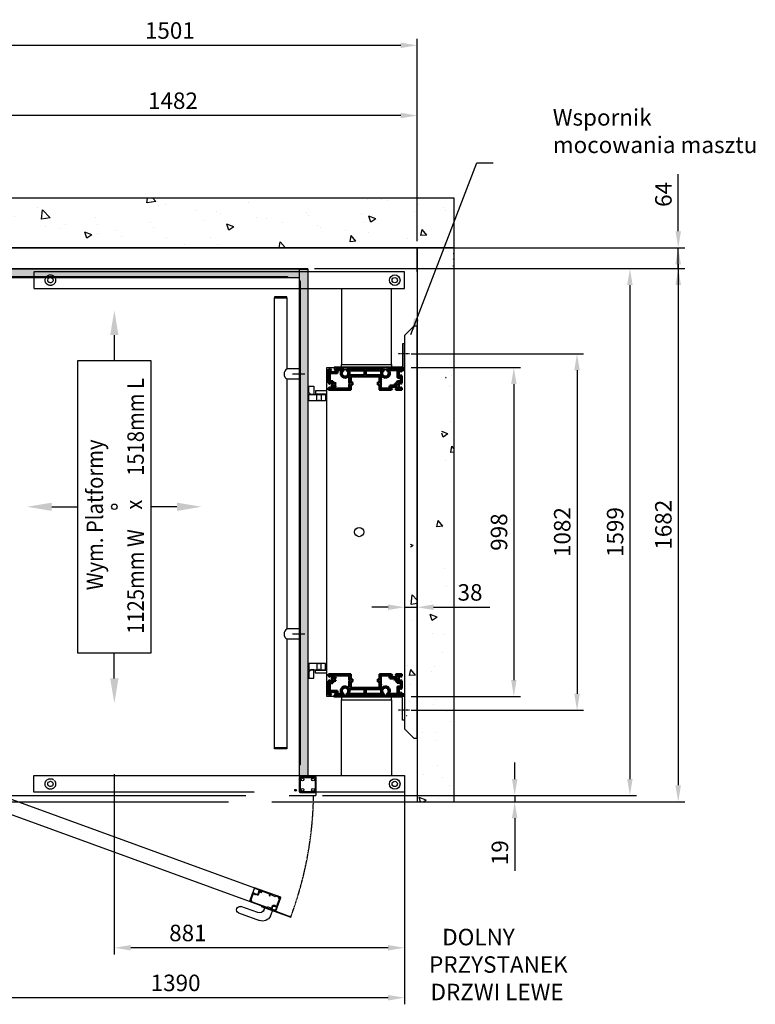
# Model space of a CAD drawing. Units: millimetres. Extents: x 99689 to 157020, y 116142 to 131892.
# Drawn here: x 100839 to 103071, y 119613 to 122601 of the extents above; entities that cross this region are included whole.
import ezdxf
from ezdxf.enums import TextEntityAlignment as Align

# ---------------------------------------------------------------- set-up
doc = ezdxf.new("R2010")
doc.units = ezdxf.units.MM
for name, pattern in [('CENTERX2', [4, 2.5, -0.5, 0.5, -0.5]), ('DASHDOT2', [0.75, 0.5, -0.125, 0, -0.125]), ('DASHED2', [0.75, 0.5, -0.25])]:
    doc.linetypes.add(name, pattern=pattern)
for name, color, linetype in [('BASE', 161, 'Continuous'), ('CEN', 104, 'DASHDOT2'), ('CHECK', 45, 'Continuous'), ('DIM', 3, 'Continuous'), ('DIMS', 3, 'Continuous'), ('DOORS', 30, 'Continuous'), ('EXTRUSIONS', 63, 'Continuous'), ('HID', 1, 'DASHED2'), ('PLATFORM', 15, 'Continuous'), ('TEXT', 1, 'Continuous'), ('WALLS', 8, 'Continuous')]:
    doc.layers.add(name, color=color, linetype=linetype)
doc.styles.add('TEXT-STD', font='SIMPLEX.shx')
doc.dimstyles.new('OPAL-MET-40', dxfattribs={"dimscale": 20, "dimtxt": 2.5, "dimasz": 2.5, "dimexe": 1, "dimexo": 1, "dimgap": 1, "dimtad": 1, "dimdec": 0, "dimzin": 0, "dimdsep": 46, "dimtxsty": 'TEXT-STD', "dimcen": 1, "dimclrd": 256, "dimclre": 256, "dimclrt": 1, "dimadec": 0, "dimazin": 0, "dimtfac": 1, "dimtdec": 0, "dimtmove": 0, "dimatfit": 1, "dimfxl": 0, "dimtolj": 1, "dimtzin": 0, "dimarcsym": 0})
doc.dimstyles.new('OPAL-MET-40$7', dxfattribs={"dimscale": 20, "dimtxt": 2.5, "dimasz": 2.5, "dimexe": 1, "dimexo": 1, "dimgap": 1, "dimtad": 0, "dimtih": 1, "dimtoh": 1, "dimdec": 0, "dimzin": 0, "dimdsep": 46, "dimtxsty": 'TEXT-STD', "dimcen": 1, "dimclrd": 256, "dimclre": 256, "dimclrt": 1, "dimadec": 0, "dimazin": 0, "dimtfac": 1, "dimtdec": 0, "dimtofl": 0, "dimtmove": 0, "dimatfit": 1, "dimfxl": 0, "dimtolj": 1, "dimtzin": 0, "dimarcsym": 0})

# ---------------------------------------------------------------- blocks, each defined once
blk = doc.blocks.new('GRABRAIL-LRG90')
for p, q in [((-467.5, -318.8), (-467.5, -356.8)), ((-435.5, -318.8), (-435.5, -356.8)), ((321.5, -318.8), (321.5, -356.8)), ((353.5, -318.8), (353.5, -356.8))]:
    blk.add_line(p, q)
for points in [[(-682.5, -356.8), (-685.5, -356.8), (-685.5, -394.8), (-682.5, -394.8), (-682.5, -356.8)], [(353.5, -356.8), (682.5, -356.8), (682.5, -394.8), (-682.5, -394.8), (-682.5, -356.8), (-467.5, -356.8)], [(-435.5, -356.8), (321.5, -356.8)], [(682.5, -356.8), (685.5, -356.8), (685.5, -394.8), (682.5, -394.8), (682.5, -356.8)]]:
    blk.add_lwpolyline(points)
for centre in [(-451.5, -346.5), (337.5, -346.5)]:
    blk.add_arc(centre, 19, 212.6369, 327.3631)
at = {"layer": 'CHECK'}
for p, q in [((-451.5, -302.2), (-451.5, -340.2)), ((337.5, -302.2), (337.5, -340.2))]:
    blk.add_line(p, q, dxfattribs=at)
blk = doc.blocks.new('TIEBACK-SHAF-PLAN-A')
at = {"linetype": 'CENTERX2', "ltscale": 0.05}
for p, q in [((-540.9, 15), (-540.9, -20)), ((540.9, 15), (540.9, -20))]:
    blk.add_line(p, q, dxfattribs=at)
for points in [[(-570.9, 0), (-570.9, -6.3), (-504.1, -6.3, -0.414214), (-500.9, -9.5), (-500.9, -214.3), (-494.5, -214.3), (-494.5, -9.5, 0.414214), (-504.1, 0), (-570.9, 0)], [(570.9, 0), (570.9, -6.3), (504.1, -6.3, 0.414214), (500.9, -9.5), (500.9, -214.3), (494.5, -214.3), (494.5, -9.5, -0.414214), (504.1, 0), (570.9, 0)]]:
    blk.add_lwpolyline(points, format="xyb")
blk = doc.blocks.new('MAST-PROFILE')
at = {"linetype": 'Continuous', "lineweight": 50}
for p, q in [((8, 210.8), (8, 226.8)), ((10.6, 208.7), (8, 210.8)), ((9, 227.8), (13.2, 227.8)), ((17.5, 213.3), (11.4, 213.3)), ((11.4, 213.3), (11.4, 209.1)), ((15.5, 224.3), (11.5, 224.3)), ((11.5, 224.3), (11.5, 218.3)), ((11.5, 218.3), (21, 218.3)), ((13.2, 227.8), (15.9, 225.2)), ((17.5, 203.8), (17.5, 213.3)), ((21.5, 218.3), (31, 218.3)), ((26.1, 209.5), (28.4, 208.9)), ((26.6, 225.2), (29.2, 227.8)), ((31, 224.3), (26.9, 224.3)), ((29.2, 227.8), (50.2, 227.8)), ((30.5, 212.8), (32.7, 212.8)), ((31, 218.3), (31, 224.3)), ((34.7, 214.8), (34.7, 222.3)), ((36.7, 224.3), (43, 224.3)), ((45, 222.3), (45, 215.8)), ((46, 214.8), (66, 214.8)), ((52.5, 224.3), (48.5, 224.3)), ((48.5, 224.3), (48.5, 218.3)), ((48.5, 218.3), (58, 218.3)), ((50.2, 227.8), (52.9, 225.2)), ((58.5, 218.3), (68, 218.3)), ((63.6, 225.2), (66.2, 227.8)), ((68, 224.3), (63.9, 224.3)), ((66.2, 227.8), (68.5, 227.8)), ((68, 218.3), (68, 224.3)), ((68, 212.8), (68, 191.3)), ((68.5, 227.8), (68.5, 233.3)), ((68.5, 233.3), (71.5, 233.3)), ((71.5, 233.3), (71.5, 229.1)), ((71.5, 228.6), (71.5, 224.1)), ((71.5, 223.6), (71.5, 219.1)), ((71.5, 218.6), (71.5, 214.1)), ((71.5, 213.6), (71.5, 209.1)), ((8, 194.7), (10.6, 198)), ((8, 160.6), (8, 194.7)), ((11.5, 197.7), (11.5, 193.8)), ((11.5, 193.8), (17.5, 193.8)), ((12, 166.6), (12, 189.3)), ((13, 190.3), (18, 190.3)), ((17.5, 193.8), (17.5, 203.3)), ((21, 193.3), (21, 203.3)), ((24.8, 205.4), (24.2, 207.7)), ((69.3, 182.9), (68, 182.1)), ((71.5, 184.1), (69.7, 183.1)), ((71.5, 208.6), (71.5, 204.1)), ((71.5, 203.6), (71.5, 199.1)), ((71.5, 198.6), (71.5, 194.1)), ((71.5, 193.6), (71.5, 189.1)), ((71.5, 188.6), (71.5, 184.1)), ((22.2, 159.6), (9, 159.6)), ((25, 164.1), (14.5, 164.1)), ((23.2, 155.1), (23.2, 158.6)), ((23.7, 154.6), (23.2, 155.1)), ((30.7, 154.6), (23.7, 154.6)), ((39.4, 164.1), (29.4, 164.1)), ((31.2, 155.1), (30.7, 154.6)), ((31.2, 158.6), (31.2, 155.1)), ((48.2, 159.6), (32.2, 159.6)), ((47.2, 164.1), (40.4, 164.1)), ((49.2, 168.2), (49.2, 166.1)), ((49.2, 73.6), (49.2, 158.6)), ((53.2, 119.9), (53.2, 162.8)), ((67.5, 164.1), (67.5, 119.9)), ((68, 173.6), (69.3, 172.8)), ((69.7, 172.6), (71.5, 171.6)), ((71.5, 171.6), (71.5, 166.3)), ((71.5, 165.8), (71.5, 161.3)), ((71.5, 160.8), (71.5, 156.3)), ((71.5, 155.8), (71.5, 151.3)), ((71.5, 150.8), (71.5, 146.3)), ((71.5, 145.8), (71.5, 141.3)), ((71.5, 140.8), (71.5, 136.3)), ((71.5, 135.8), (71.5, 131.3)), ((71.5, 130.8), (71.5, 126.3)), ((71.5, 125.8), (71.5, 121.3)), ((71.5, 120.8), (71.5, 117.7)), ((53.2, 70.4), (53.2, 112.3)), ((65.5, 117.9), (55.2, 117.9)), ((55.2, 114.3), (65.5, 114.3)), ((67.5, 112.3), (67.5, 69.1)), ((71.5, 114.5), (71.5, 111.4)), ((71.5, 110.9), (71.5, 106.4)), ((71.5, 105.9), (71.5, 101.4)), ((71.5, 100.9), (71.5, 96.4)), ((71.5, 95.9), (71.5, 91.4)), ((71.5, 90.9), (71.5, 86.4)), ((8, 5.3), (8, 71.6)), ((9, 72.6), (22.2, 72.6)), ((12, 20.3), (12, 65.6)), ((14.5, 68.1), (25, 68.1)), ((23.2, 77.6), (30.7, 77.6)), ((23.2, 73.6), (23.2, 77.6)), ((29.4, 68.1), (47.2, 68.1)), ((30.7, 77.6), (31.2, 77.1)), ((31.2, 77.1), (31.2, 73.6)), ((32.2, 72.6), (48.2, 72.6)), ((49.2, 66.1), (49.2, 65)), ((69.3, 60.4), (68, 59.6)), ((71.5, 61.6), (69.7, 60.6)), ((71.5, 85.9), (71.5, 81.4)), ((71.5, 80.9), (71.5, 76.4)), ((71.5, 75.9), (71.5, 71.4)), ((71.5, 70.9), (71.5, 66.4)), ((71.5, 65.9), (71.5, 61.6)), ((67, 31.8), (58.5, 31.8)), ((58.5, 31.8), (58.5, 9.8)), ((68, 51.1), (69.3, 50.3)), ((68, 41.9), (68, 32.8)), ((69.7, 50.1), (71.5, 49.1)), ((71.5, 49.1), (71.5, 44.3)), ((71.5, 43.8), (71.5, 39.3)), ((71.5, 38.8), (71.5, 34.3)), ((71.5, 33.8), (71.5, 26.6)), ((13.2, 5.3), (8, 5.3)), ((11.5, 14.8), (11.5, 8.8)), ((21, 14.8), (11.5, 14.8)), ((11.5, 8.8), (15.5, 8.8)), ((15.9, 8), (13.2, 5.3)), ((17.2, 18.3), (14, 18.3)), ((21.3, 24.6), (20.2, 26.5)), ((31, 14.8), (21.5, 14.8)), ((26.7, 26.5), (25.6, 24.6)), ((29.2, 5.3), (26.6, 8)), ((26.9, 8.8), (31, 8.8)), ((71.5, 5.3), (29.2, 5.3)), ((33, 18.3), (29.8, 18.3)), ((31, 8.8), (31, 14.8)), ((35, 9.8), (35, 16.3)), ((57.5, 8.8), (36, 8.8)), ((68, 28.3), (62, 28.3)), ((62, 28.3), (62, 18.8)), ((62, 18.3), (62, 8.8)), ((62, 8.8), (68, 8.8)), ((68, 24.3), (68, 28.3)), ((68, 8.8), (68, 12.9)), ((71.5, 26.6), (68.8, 24)), ((68.8, 13.2), (71.5, 10.6)), ((71.5, 10.6), (71.5, 8.2)), ((71.5, 7.7), (71.5, 5.3))]:
    blk.add_line(p, q, dxfattribs=at)
for centre, radius, start, end in [((9, 226.8), 1, 90, 180), ((15.5, 224.8), 0.5, 270, 45), ((23.5, 210.3), 2.75, 342.0915, 285.0232), ((21.2, 218.3), 0.25, 180, 0), ((26.9, 224.8), 0.5, 135, 270), ((28.6, 209.9), 1, 255, 354.5248), ((30.5, 211.8), 1, 90, 192.0247), ((23.5, 210.3), 6.2, 354.5248, 12.0247), ((32.7, 214.8), 2, 270, 0), ((36.7, 222.3), 2, 90, 180), ((43, 222.3), 2, 0, 90), ((46, 215.8), 1, 180, 270), ((52.5, 224.8), 0.5, 270, 45), ((58.2, 218.3), 0.25, 180, 0), ((63.9, 224.8), 0.5, 135, 270), ((66, 212.8), 2, 0, 90), ((71.5, 228.8), 0.25, 90, 270), ((71.5, 223.8), 0.25, 90, 270), ((71.5, 218.8), 0.25, 90, 270), ((71.5, 213.8), 0.25, 90, 270), ((10.9, 209.1), 0.5, 232.4996, 0), ((11, 197.7), 0.5, 0, 141.5096), ((13, 189.3), 1, 90, 180), ((17.5, 203.6), 0.25, 270, 90), ((18, 193.3), 3, 270, 0), ((22, 203.3), 1, 77.9753, 180), ((23.5, 210.3), 6.2, 257.9753, 273.925), ((23.8, 205.2), 1, 273.925, 15), ((58.5, 177.8), 13.4, 60.8556, 226.05), ((58.5, 177.8), 9.9, 26.8671, 333.1329), ((66, 191.3), 2, 240.8556, 0), ((67.7, 182.5), 0.5, 206.8671, 300.0015), ((69.5, 183), 0.25, 30.0015, 210.0015), ((71.5, 208.8), 0.25, 90, 270), ((71.5, 203.8), 0.25, 90, 270), ((71.5, 198.8), 0.25, 90, 270), ((71.5, 193.8), 0.25, 90, 270), ((71.5, 188.8), 0.25, 90, 270), ((9, 160.6), 1, 180, 270), ((14.5, 166.6), 2.5, 180, 270), ((22.2, 158.6), 1, 0, 90), ((25, 160.1), 4, 63.8583, 90), ((27.2, 164.6), 1, 243.8583, 296.1417), ((29.4, 160.1), 4, 90, 116.1417), ((32.2, 158.6), 1, 90, 180), ((39.9, 164.1), 0.5, 0, 180), ((47.2, 166.1), 2, 270, 0), ((48.2, 158.6), 1, 0, 90), ((55.2, 162.8), 2, 77.6264, 180), ((58.5, 177.8), 13.4, 257.6264, 297.0357), ((65.5, 164.1), 2, 0, 117.0357), ((67.7, 173.1), 0.5, 60, 153.1329), ((69.5, 172.7), 0.25, 150, 330), ((71.5, 166.1), 0.25, 90, 270), ((71.5, 161.1), 0.25, 90, 270), ((71.5, 156.1), 0.25, 90, 270), ((71.5, 151.1), 0.25, 90, 270), ((55.2, 119.9), 2, 180, 270), ((65.5, 119.9), 2, 270, 0), ((71.5, 146.1), 0.25, 90, 270), ((71.5, 141.1), 0.25, 90, 270), ((71.5, 136.1), 0.25, 90, 270), ((71.5, 131.1), 0.25, 90, 270), ((71.5, 126.1), 0.25, 90, 270), ((71.5, 121.1), 0.25, 90, 270), ((55.2, 112.3), 2, 90, 180), ((65.5, 112.3), 2, 0, 90), ((71.7, 116.1), 1, 128.6822, 231.3178), ((70.5, 117.7), 1, 308.6822, 0), ((70.5, 114.5), 1, 0, 51.3178), ((71.5, 111.1), 0.25, 90, 270), ((71.5, 106.1), 0.25, 90, 270), ((71.5, 101.1), 0.25, 90, 270), ((71.5, 96.1), 0.25, 90, 270), ((71.5, 91.1), 0.25, 90, 270), ((9, 71.6), 1, 90, 180), ((14.5, 65.6), 2.5, 90, 180), ((22.2, 73.6), 1, 270, 0), ((25, 72.1), 4, 270, 296.1417), ((27.2, 67.6), 1, 63.8583, 116.1417), ((29.4, 72.1), 4, 243.8583, 270), ((32.2, 73.6), 1, 180, 270), ((58.5, 55.3), 13.4, 133.95, 299.1444), ((47.2, 66.1), 2, 0, 90), ((48.2, 73.6), 1, 270, 0), ((58.5, 55.3), 9.9, 26.8671, 333.1329), ((55.2, 70.4), 2, 180, 282.3736), ((58.5, 55.3), 13.4, 62.9643, 102.3736), ((65.5, 69.1), 2, 242.9643, 0), ((67.7, 60), 0.5, 206.8671, 300.0015), ((69.5, 60.5), 0.25, 30.0015, 210.0015), ((71.5, 86.1), 0.25, 90, 270), ((71.5, 81.1), 0.25, 90, 270), ((71.5, 76.1), 0.25, 90, 270), ((71.5, 71.1), 0.25, 90, 270), ((71.5, 66.1), 0.25, 90, 270), ((66, 41.9), 2, 0, 119.1444), ((67, 32.8), 1, 270, 0), ((67.7, 50.6), 0.5, 60, 153.1329), ((69.5, 50.2), 0.25, 150, 330), ((71.5, 44.1), 0.25, 90, 270), ((71.5, 39.1), 0.25, 90, 270), ((71.5, 34.1), 0.25, 90, 270), ((14, 20.3), 2, 180, 270), ((15.5, 8.3), 0.5, 315, 90), ((17.2, 19.3), 1, 270, 29.0853), ((23.5, 22.8), 6.2, 142.4659, 209.0853), ((19.3, 26), 1, 30.0015, 142.4659), ((23.5, 22.8), 2.75, 141.0341, 39.0922), ((21.2, 14.8), 0.25, 0, 180), ((26.9, 8.3), 0.5, 90, 225), ((27.6, 26), 1, 37.6029, 150.0015), ((23.5, 22.8), 6.2, 330.9147, 37.6029), ((29.8, 19.3), 1, 150.9147, 270), ((33, 16.3), 2, 0, 90), ((36, 9.8), 1, 180, 270), ((57.5, 9.8), 1, 270, 0), ((62, 18.6), 0.25, 90, 270), ((68.5, 24.3), 0.5, 180, 315), ((68.5, 12.9), 0.5, 45, 180), ((71.5, 8), 0.25, 90, 270)]:
    blk.add_arc(centre, radius, start, end, dxfattribs=at)
blk = doc.blocks.new('MAST-PLAN')
blk.add_lwpolyline([(0, 499), (236, 499), (236, -499), (0, -499)], close=True)
for points in [[(236, 428.5), (270, 428.5), (270, 419), (236, 419)], [(236, -428.5), (270, -428.5), (270, -419), (236, -419)]]:
    blk.add_lwpolyline(points)
blk.add_circle((138, 0), 14)
at = {"layer": 'CHECK', "rotation": 90}
blk.add_blockref('MAST-PROFILE', (236, 423.3), dxfattribs=at)
at = {"layer": 'CHECK', "extrusion": (0, 0, -1), "zscale": -1, "rotation": 270}
blk.add_blockref('MAST-PROFILE', (-236, -423.3), dxfattribs=at)
at = {"layer": 'EXTRUSIONS', "rotation": 90}
blk.add_blockref('TIEBACK-SHAF-PLAN-A', (0, 0), dxfattribs=at)
blk = doc.blocks.new('*D813')
at = {"layer": 'Defpoints', "color": 0}
for p in [(100543.9, 122523.3), (100543.9, 121909.2, -590.8), (102044.9, 121909.2, -590.8)]:
    blk.add_point(p, dxfattribs=at)
at = {"layer": 'DIM', "lineweight": -2}
for p, q in [((100543.9, 121929.2), (100543.9, 122543.3)), ((102044.9, 121929.2), (102044.9, 122543.3)), ((101994.9, 122523.3), (100593.9, 122523.3))]:
    blk.add_line(p, q, dxfattribs=at)
at = {"layer": 'DIM'}
for points in [[(100593.9, 122531.6), (100593.9, 122515), (100543.9, 122523.3)], [(101994.9, 122531.6), (101994.9, 122515), (102044.9, 122523.3)]]:
    blk.add_solid(points, dxfattribs=at)
at = {"layer": 'DIM', "color": 1, "insert": (101294.4, 122568.3), "char_height": 50, "attachment_point": 5, "style": 'TEXT-STD'}
blk.add_mtext('\\A1;1501', dxfattribs=at)
blk = doc.blocks.new('TIEBACK-RAIL-PLAN')
blk.add_lwpolyline([(-596.9, 0), (596.9, 0), (625, 28.1), (625, 38), (-625, 38), (-625, 28.1)], close=True)
blk = doc.blocks.new('*D815')
at = {"layer": 'Defpoints', "color": 0}
for p in [(100562.9, 122310.3), (102044.9, 121909.2, -590.8), (100562.9, 121843.7, -590.8)]:
    blk.add_point(p, dxfattribs=at)
at = {"layer": 'DIM', "lineweight": -2}
for p, q in [((100562.9, 121863.7), (100562.9, 122330.3)), ((102044.9, 121929.2), (102044.9, 122330.3)), ((101994.9, 122310.3), (100612.9, 122310.3))]:
    blk.add_line(p, q, dxfattribs=at)
at = {"layer": 'DIM'}
for points in [[(100612.9, 122318.6), (100612.9, 122301.9), (100562.9, 122310.3)], [(101994.9, 122318.6), (101994.9, 122301.9), (102044.9, 122310.3)]]:
    blk.add_solid(points, dxfattribs=at)
at = {"layer": 'DIM', "color": 1, "insert": (101303.9, 122355.3), "char_height": 50, "attachment_point": 5, "style": 'TEXT-STD'}
blk.add_mtext('\\A1;1482', dxfattribs=at)
blk = doc.blocks.new('*D816')
at = {"layer": 'Defpoints', "color": 0}
for p in [(102006.9, 121104.9, -590.8), (102044.9, 121104.9, -590.8), (102044.9, 120818.1)]:
    blk.add_point(p, dxfattribs=at)
at = {"layer": 'DIM', "lineweight": -2}
for p, q in [((102006.9, 121084.9), (102006.9, 120798.1)), ((102044.9, 121084.9), (102044.9, 120798.1)), ((101956.9, 120818.1), (101906.9, 120818.1)), ((102006.9, 120818.1), (102044.9, 120818.1)), ((102094.9, 120818.1), (102265.9, 120818.1))]:
    blk.add_line(p, q, dxfattribs=at)
at = {"layer": 'DIM'}
for points in [[(101956.9, 120826.5), (101956.9, 120809.8), (102006.9, 120818.1)], [(102094.9, 120826.5), (102094.9, 120809.8), (102044.9, 120818.1)]]:
    blk.add_solid(points, dxfattribs=at)
at = {"layer": 'DIM', "color": 1, "insert": (102205.4, 120863.1), "char_height": 50, "attachment_point": 5, "style": 'TEXT-STD'}
blk.add_mtext('\\A1;38', dxfattribs=at)
blk = doc.blocks.new('*D817')
at = {"layer": 'Defpoints', "color": 0}
for p in [(102006.9, 121545.2, -590.8), (102006.9, 120547.2, -590.8), (102338.3, 120547.2)]:
    blk.add_point(p, dxfattribs=at)
at = {"layer": 'DIM', "lineweight": -2}
for p, q in [((102026.9, 121545.2), (102358.3, 121545.2)), ((102338.3, 121495.2), (102338.3, 120597.2)), ((102026.9, 120547.2), (102358.3, 120547.2))]:
    blk.add_line(p, q, dxfattribs=at)
at = {"layer": 'DIM'}
for points in [[(102330, 121495.2), (102346.6, 121495.2), (102338.3, 121545.2)], [(102330, 120597.2), (102346.6, 120597.2), (102338.3, 120547.2)]]:
    blk.add_solid(points, dxfattribs=at)
at = {"layer": 'DIM', "color": 1, "insert": (102293.3, 121046.2), "char_height": 50, "attachment_point": 5, "rotation": 90, "style": 'TEXT-STD'}
blk.add_mtext('\\A1;998', dxfattribs=at)
blk = doc.blocks.new('*D818')
at = {"layer": 'Defpoints', "color": 0}
for p in [(102006.9, 121587.1, -590.8), (102006.9, 120505.4, -590.8), (102530.1, 120505.4)]:
    blk.add_point(p, dxfattribs=at)
at = {"layer": 'DIM', "lineweight": -2}
for p, q in [((102026.9, 121587.1), (102550.1, 121587.1)), ((102530.1, 121537.1), (102530.1, 120555.4)), ((102026.9, 120505.4), (102550.1, 120505.4))]:
    blk.add_line(p, q, dxfattribs=at)
at = {"layer": 'DIM'}
for points in [[(102521.8, 121537.1), (102538.5, 121537.1), (102530.1, 121587.1)], [(102521.8, 120555.4), (102538.5, 120555.4), (102530.1, 120505.4)]]:
    blk.add_solid(points, dxfattribs=at)
at = {"layer": 'DIM', "color": 1, "insert": (102485.1, 121046.2), "char_height": 50, "attachment_point": 5, "rotation": 90, "style": 'TEXT-STD'}
blk.add_mtext('\\A1;1082', dxfattribs=at)
blk = doc.blocks.new('*D819')
at = {"layer": 'Defpoints', "color": 0}
for p in [(101712.9, 121845.7, -590.8), (101737.9, 120246.7, -590.8), (102690.6, 120246.7)]:
    blk.add_point(p, dxfattribs=at)
at = {"layer": 'DIM', "lineweight": -2}
for p, q in [((101732.9, 121845.7), (102710.6, 121845.7)), ((102690.6, 121795.7), (102690.6, 120296.7)), ((101757.9, 120246.7), (102710.6, 120246.7))]:
    blk.add_line(p, q, dxfattribs=at)
at = {"layer": 'DIM'}
for points in [[(102682.2, 121795.7), (102698.9, 121795.7), (102690.6, 121845.7)], [(102682.2, 120296.7), (102698.9, 120296.7), (102690.6, 120246.7)]]:
    blk.add_solid(points, dxfattribs=at)
at = {"layer": 'DIM', "color": 1, "insert": (102645.6, 121046.2), "char_height": 50, "attachment_point": 5, "rotation": 90, "style": 'TEXT-STD'}
blk.add_mtext('\\A1;1599', dxfattribs=at)
blk = doc.blocks.new('*D820')
at = {"layer": 'Defpoints', "color": 0}
for p in [(102044.9, 121909.2, -590.8), (102044.9, 120227.7, -440.8), (102837, 120227.7)]:
    blk.add_point(p, dxfattribs=at)
at = {"layer": 'DIM', "lineweight": -2}
for p, q in [((102064.9, 121909.2), (102857, 121909.2)), ((102837, 121859.2), (102837, 120277.7)), ((102064.9, 120227.7), (102857, 120227.7))]:
    blk.add_line(p, q, dxfattribs=at)
at = {"layer": 'DIM'}
for points in [[(102828.7, 121859.2), (102845.4, 121859.2), (102837, 121909.2)], [(102828.7, 120277.7), (102845.4, 120277.7), (102837, 120227.7)]]:
    blk.add_solid(points, dxfattribs=at)
at = {"layer": 'DIM', "color": 1, "insert": (102792, 121068.5), "char_height": 50, "attachment_point": 5, "rotation": 90, "style": 'TEXT-STD'}
blk.add_mtext('\\A1;1682', dxfattribs=at)
blk = doc.blocks.new('*D821')
at = {"layer": 'Defpoints', "color": 0}
for p in [(101737.9, 120246.7, -590.8), (102044.9, 120227.7, -440.8), (102340.9, 120227.7)]:
    blk.add_point(p, dxfattribs=at)
at = {"layer": 'DIM', "lineweight": -2}
for p, q in [((102340.9, 120296.7), (102340.9, 120346.7)), ((101757.9, 120246.7), (102360.9, 120246.7)), ((102340.9, 120246.7), (102340.9, 120227.7)), ((102064.9, 120227.7), (102360.9, 120227.7)), ((102340.9, 120177.7), (102340.9, 120018.6))]:
    blk.add_line(p, q, dxfattribs=at)
at = {"layer": 'DIM'}
for points in [[(102332.5, 120296.7), (102349.2, 120296.7), (102340.9, 120246.7)], [(102332.5, 120177.7), (102349.2, 120177.7), (102340.9, 120227.7)]]:
    blk.add_solid(points, dxfattribs=at)
at = {"layer": 'DIM', "color": 1, "insert": (102295.9, 120073.2), "char_height": 50, "attachment_point": 5, "rotation": 90, "style": 'TEXT-STD'}
blk.add_mtext('\\A1;19', dxfattribs=at)
blk = doc.blocks.new('*D822')
at = {"layer": 'Defpoints', "color": 0}
for p in [(102044.9, 121909.2, -590.8), (102837.2, 121909.2), (101712.9, 121845.7, -590.8)]:
    blk.add_point(p, dxfattribs=at)
at = {"layer": 'DIM', "lineweight": -2}
for p, q in [((102837.2, 121959.2), (102837.2, 122132.6)), ((102064.9, 121909.2), (102857.2, 121909.2)), ((102837.2, 121845.7), (102837.2, 121909.2)), ((101732.9, 121845.7), (102857.2, 121845.7)), ((102837.2, 121795.7), (102837.2, 121745.7))]:
    blk.add_line(p, q, dxfattribs=at)
at = {"layer": 'DIM'}
for points in [[(102828.9, 121959.2), (102845.6, 121959.2), (102837.2, 121909.2)], [(102828.9, 121795.7), (102845.6, 121795.7), (102837.2, 121845.7)]]:
    blk.add_solid(points, dxfattribs=at)
at = {"layer": 'DIM', "color": 1, "insert": (102792.2, 122070.9), "char_height": 50, "attachment_point": 5, "rotation": 90, "style": 'TEXT-STD'}
blk.add_mtext('\\A1;64', dxfattribs=at)
blk = doc.blocks.new('*D823')
at = {"layer": 'Defpoints', "color": 0}
for p in [(102006.9, 120307.2, -590.8), (100616.9, 120279.7, -590.8), (100616.9, 119633.1)]:
    blk.add_point(p, dxfattribs=at)
at = {"layer": 'DIM', "lineweight": -2}
for p, q in [((102006.9, 120287.2), (102006.9, 119613.1)), ((100616.9, 120259.7), (100616.9, 119613.1)), ((101956.9, 119633.1), (100666.9, 119633.1))]:
    blk.add_line(p, q, dxfattribs=at)
at = {"layer": 'DIM'}
for points in [[(100666.9, 119641.4), (100666.9, 119624.8), (100616.9, 119633.1)], [(101956.9, 119641.4), (101956.9, 119624.8), (102006.9, 119633.1)]]:
    blk.add_solid(points, dxfattribs=at)
at = {"layer": 'DIM', "color": 1, "insert": (101311.9, 119678.1), "char_height": 50, "attachment_point": 5, "style": 'TEXT-STD'}
blk.add_mtext('\\A1;1390', dxfattribs=at)
blk = doc.blocks.new('*D824')
at = {"layer": 'Defpoints', "color": 0}
for p in [(101125.9, 120331.9), (102006.9, 120307.2, -590.8), (101125.9, 119784.6)]:
    blk.add_point(p, dxfattribs=at)
at = {"layer": 'DIM', "lineweight": -2}
for p, q in [((101125.9, 120311.9), (101125.9, 119764.6)), ((102006.9, 120287.2), (102006.9, 119764.6)), ((101956.9, 119784.6), (101175.9, 119784.6))]:
    blk.add_line(p, q, dxfattribs=at)
at = {"layer": 'DIM'}
for points in [[(101175.9, 119793), (101175.9, 119776.3), (101125.9, 119784.6)], [(101956.9, 119793), (101956.9, 119776.3), (102006.9, 119784.6)]]:
    blk.add_solid(points, dxfattribs=at)
at = {"layer": 'DIM', "color": 1, "insert": (101349.2, 119829.6), "char_height": 50, "attachment_point": 5, "style": 'TEXT-STD'}
blk.add_mtext('\\A1;881', dxfattribs=at)
blk = doc.blocks.new('EXTRUSION')
at = {"layer": 'EXTRUSIONS'}
for p, q in [((0, 44.7), (0, 0.2)), ((0.2, 45), (84.8, 45)), ((2, 31.7), (2, 5.9)), ((13.3, 43), (15.6, 43)), ((17.1, 41.2), (16.1, 42.8)), ((17.5, 41), (26.5, 41)), ((26.9, 41.2), (27.9, 42.8)), ((28.4, 43), (79.1, 43)), ((79.5, 40.7), (79, 40.6)), ((80.7, 39.5), (80.6, 39)), ((82.5, 18.7), (82.5, 38.7)), ((85, 16.4), (85, 44.7)), ((4.3, 5.5), (4.4, 6)), ((5.5, 4.3), (6, 4.4)), ((5.9, 2), (15.6, 2)), ((17.1, 3.8), (16.1, 2.2)), ((17.5, 4), (26.5, 4)), ((26.9, 3.8), (27.9, 2.2)), ((28.4, 2), (31.5, 2)), ((32, 6.5), (32, 2.5)), ((34.5, 7), (32.5, 7)), ((34, 4.7), (34, 2.5)), ((34.6, 5.2), (34.5, 5.2)), ((34.5, 2), (60.5, 2)), ((35.3, 5.2), (34.6, 5.2)), ((35.7, 6.1), (34.9, 6.9)), ((59.3, 6.1), (60.1, 6.9)), ((59.7, 5.2), (60.4, 5.2)), ((60.4, 5.2), (60.5, 5.2)), ((60.5, 7), (62.5, 7)), ((61, 4.7), (61, 2.5)), ((63, 6.5), (63, 2.5)), ((64.7, 2), (63.5, 2)), ((67, 5.7), (64.9, 2.1)), ((67, 5.9), (67, 17.2)), ((68, 18.2), (74.8, 18.2)), ((69, 4), (69, 15.2)), ((69, 1.8), (84.8, 1.8)), ((70, 16.2), (75.7, 16.2)), ((77.6, 16.4), (77.6, 17)), ((77.9, 16.2), (84.8, 16.2)), ((78.4, 18.7), (82.5, 18.7)), ((85, 1.5), (85, 0.2)), ((0.2, 0), (84.8, 0))]:
    blk.add_line(p, q, dxfattribs=at)
blk.add_circle((7.5, 37.5), 6, dxfattribs=at)
for centre, radius, start, end in [((0.2, 44.7), 0.25, 90, 180), ((7.5, 37.5), 8, 226.5675, 43.4325), ((15.6, 42.5), 0.5, 33.7222, 90), ((17.5, 41.5), 0.5, 213.7222, 270), ((26.5, 41.5), 0.5, 270, 326.2778), ((28.4, 42.5), 0.5, 90, 146.2778), ((81.2, 41.2), 2.8, 139.9948, 182.4441), ((78.9, 41.1), 0.5, 182.4441, 285), ((79.4, 41.2), 0.5, 285, 359.3196), ((81.2, 41.2), 1.35, 270.6804, 179.3196), ((81.1, 38.9), 0.5, 165, 267.5559), ((81.2, 39.4), 0.5, 90.6804, 165), ((81.2, 41.2), 2.8, 267.5559, 297.664), ((84.8, 44.7), 0.25, 0, 90), ((0.2, 0.2), 0.25, 180, 270), ((3.8, 3.8), 2.8, 87.5559, 130.0052), ((3.8, 3.8), 1.35, 90.6804, 359.3196), ((3.8, 5.6), 0.5, 270.6804, 345), ((3.9, 6.1), 0.5, 345, 87.5559), ((5.6, 3.8), 0.5, 105, 179.3196), ((3.8, 3.8), 2.8, 319.9948, 2.4441), ((6.1, 3.9), 0.5, 2.4441, 105), ((15.6, 2.5), 0.5, 270, 326.2778), ((17.5, 3.5), 0.5, 90, 146.2778), ((26.5, 3.5), 0.5, 33.7222, 90), ((28.4, 2.5), 0.5, 213.7222, 270), ((31.5, 2.5), 0.5, 270, 360), ((32.5, 6.5), 0.5, 90, 180), ((34.5, 4.7), 0.5, 90, 180), ((34.5, 2.5), 0.5, 180, 270), ((34.5, 6.5), 0.5, 45, 90), ((35.3, 5.7), 0.5, 270, 45), ((59.7, 5.7), 0.5, 135, 270), ((60.5, 6.5), 0.5, 90, 135), ((60.5, 4.7), 0.5, 0, 90), ((60.5, 2.5), 0.5, 270, 360), ((62.5, 6.5), 0.5, 0, 90), ((63.5, 2.5), 0.5, 180, 270), ((64.7, 2.2), 0.25, 270, 330), ((68, 17.2), 1, 90, 180), ((66.8, 5.9), 0.25, 330, 0), ((69, 2.8), 1, 101.537, 270), ((68.8, 4), 0.25, 281.537, 0), ((70, 15.2), 1, 90, 180), ((74.8, 18.7), 0.5, 270, 310.7491), ((77, 16.2), 2.8, 65.38, 130.7491), ((75.7, 16.4), 0.25, 270, 349.3281), ((77, 16.2), 1.1, 65.6843, 169.3281), ((77.4, 17), 0.25, 0, 65.6843), ((77.9, 16.4), 0.25, 180, 270), ((78.4, 19.2), 0.5, 245.38, 270), ((84.8, 16.4), 0.25, 270, 0), ((84.8, 1.5), 0.25, 0, 90), ((84.8, 0.2), 0.25, 270, 0)]:
    blk.add_arc(centre, radius, start, end, dxfattribs=at)
blk = doc.blocks.new('GATE-LWR-42-PLAN')
for p, q in [((-1052.8, -7.5), (-1101.8, -7.5)), ((-1101.8, -7.5), (-1101.8, -9.4)), ((-1006.8, -9.4), (-1101.8, -9.4)), ((-1043, -26.9), (-1043, -9.4)), ((-1018.2, -14.8), (-1018.2, -9.4)), ((-1006.8, -7.5), (-1006.8, -9.4)), ((-1006.8, -7.5), (-1006.8, -9.4)), ((-1003.2, -29.8), (-948.5, -29.8)), ((-948.5, -51.2), (-1016.2, -51.2))]:
    blk.add_line(p, q)
blk.add_lwpolyline([(-967.8, -7.5), (-77.5, -7.5), (-77.5, 37.5), (-967.8, 37.5), (-967.8, -7.5)])
for centre, radius, start, end in [((-1015.2, -23), 28.1, 187.891, 267.9072), ((-1003.2, -14.8), 15, 180, 270), ((-950.1, -40.5), 10.8, 278.4224, 81.5776)]:
    blk.add_arc(centre, radius, start, end)
at = {"layer": 'DIMS', "xscale": -1, "rotation": 180}
blk.add_blockref('EXTRUSION', (-1052.8, 37.5), dxfattribs=at)
at = {"layer": 'DIMS', "rotation": 180}
blk.add_blockref('EXTRUSION', (7.5, 37.5), dxfattribs=at)
blk = doc.blocks.new('OP_CLEAR_PLAT')
for points in [[(0, 521.1), (0, 442.8), (0, 442.8)], [(-189.8, 0), (-111.5, 0), (-111.5, 0)], [(189.8, 0), (111.5, 0), (111.5, 0)], [(0, -521.1), (0, -442.8), (0, -442.8)]]:
    blk.add_lwpolyline(points)
blk.add_lwpolyline([(111.5, -442.8), (111.5, 442.8), (-111.5, 442.8), (-111.5, -442.8)], close=True)
for points in [[(-12.5, 521.1), (0, 596.1), (12.5, 521.1)], [(-189.8, 12.5), (-264.8, 0), (-189.8, -12.5)], [(189.8, 12.5), (264.8, 0), (189.8, -12.5)], [(-12.5, -521.1), (0, -596.1), (12.5, -521.1)]]:
    blk.add_solid(points)
at = {"layer": 'CHECK'}
blk.add_circle((0, 0), 8.18, dxfattribs=at)
at = {"layer": 'TEXT', "color": 1, "style": 'TEXT-STD', "width": 0.9}
for s, p in [('Wym. Platformy', (-59.3, -24.6)), ('x', (59.4, 6.3))]:
    blk.add_text(s, height=50, rotation=90, dxfattribs=at).set_placement(p, align=Align.MIDDLE_CENTER)
at = {"layer": 'TEXT', "color": 1, "style": 'TEXT-STD', "width": 0.9, "flags": 4}
for tag, p in [('CLEAR_OL', (89.6, 242.2)), ('CLEAR_OW', (89.6, -227))]:
    blk.add_attdef(tag, text='', height=50, rotation=90, dxfattribs=at).set_placement(p, align=Align.CENTER)

msp = doc.modelspace()

# ---------------------------------------------------------------- hatches: boundary and pattern name
h = msp.add_hatch()
h.set_pattern_fill('AR-CONC', color=256, scale=30, style=0)
h.set_pattern_definition([(130, (123912.25, 114089.22), (-215.178, -18.8256), [22.5, -247.5]), (185, (123912.25, 114089.22), (41.6254, 225.6576), [18, -198]), (79.5486, (123894.32, 114087.65), (-173.5528, 206.8319), [19.122, -210.3426]), (133.8158, (123912.25, 114149.22), (-320.1723, -49.6557), [33.75, -371.25]), (83.3644, (123885.57, 114145.08), (-280.399, 292.2354), [28.683, -315.514]), (188.8158, (123912.25, 114149.22), (-280.3986, 292.2356), [27, -297]), (159, (123882.25, 114134.22), (-179.0721, -120.7857), [22.5, -247.5]), (214, (123882.25, 114134.22), (-72.9946, 217.545), [18, -198]), (108.5486, (123867.33, 114124.15), (-252.0668, 96.7591), [19.122, -210.3426]), (142.5, (123912.25, 114089.22), (-3.64796, 99.86816), [0, -195.6, 0, -201, 0, -198.75]), (172.5, (123912.25, 114089.22), (-78.92086, 118.3235), [0, -114.6, 0, -191.1, 0, -75.75]), (212.5, (123979.15, 114089.22), (-160.14673, -6.76646), [0, -75, 0, -234, 0, -310.5]), (222.5, (124009.15, 114089.22), (-174.95585, 30.0315), [0, -97.5, 0, -155.4, 0, -220.5])])
h.paths.add_polyline_path([(102156.9107, 122059.2269), (100393.9107, 122059.2269), (100393.9107, 121909.2269), (102156.9107, 121909.2269)])
edge = h.paths.add_edge_path()
edge.add_line((102156.9107, 120227.6769), (102156.9107, 121909.2269))
edge.add_line((102044.9107, 121909.2269), (102044.9107, 120227.6769))
edge.add_line((102156.9107, 121909.2269), (102044.9107, 121909.2269))
edge.add_line((102006.9107, 120227.6769), (102156.9107, 120227.6769))
for points in [[(101687.9483, 121843.7269), (100566.9483, 121843.7269), (100566.9483, 121818.7269), (101687.9483, 121818.7269)], [(101712.9483, 121843.7269), (101712.9483, 120304.7269), (101687.9483, 120304.7269), (101687.9483, 121843.7269)]]:
    msp.add_hatch(color=256).paths.add_polyline_path(points)
h = msp.add_hatch(color=256)
h.paths.add_polyline_path([(101737.9483, 120301.7269, 0.414213562), (101734.9483, 120304.7269), (101690.9483, 120304.7269, 0.414213562), (101687.9483, 120301.7269), (101687.9483, 120257.7269, 0.414213562), (101690.9483, 120254.7269), (101734.9483, 120254.7269, 0.414213562), (101737.9483, 120257.7269)])
h.paths.add_polyline_path([(101734.9483, 120259.7269, -0.414213562), (101732.9483, 120257.7269), (101692.9483, 120257.7269, -0.414213562), (101690.9483, 120259.7269), (101690.9483, 120299.7269, -0.414213562), (101692.9483, 120301.7269), (101732.9483, 120301.7269, -0.414213562), (101734.9483, 120299.7269)], flags=16)

# ---------------------------------------------------------------- linework, layer by layer
for p, q in [((102044.9107, 121836.0269, -450), (102044.9107, 121909.2269, -450)), ((102156.9107, 121909.2269, -300), (102044.9107, 121909.2269, -450)), ((100562.9107, 121845.7269, -450), (101712.9483, 121845.7269, -450)), ((101706.2073, 121843.7269, -450), (101635.2536, 121843.7269, -450)), ((101712.9483, 121843.7269, -450), (101712.9483, 121845.7269, -450)), ((101737.9483, 120273.1741, -450), (101737.9483, 120246.6769, -450)), ((100562.9107, 120246.6769, -450), (101524.5477, 120246.6769, -450)), ((101656.1189, 120246.6769, -450), (101737.9483, 120246.6769, -450))]:
    msp.add_line(p, q)
at = {"elevation": -450}
for points in [[(101687.9483, 121843.7269), (100566.9483, 121843.7269), (100566.9483, 121818.7269), (101687.9483, 121818.7269)], [(101712.9483, 121843.7269), (101712.9483, 120304.7269), (101687.9483, 120304.7269), (101687.9483, 121843.7269)], [(101716.1483, 121489.3769), (101731.1483, 121489.3769), (101731.1483, 121463.9769), (101722.1483, 121463.9769), (101716.1483, 121469.9769)], [(101716.1483, 121444.9269), (101716.1483, 121463.9769), (101766.9483, 121463.9769), (101766.9483, 121444.9269)], [(101716.1483, 120647.5269), (101716.1483, 120628.4769), (101766.9483, 120628.4769), (101766.9483, 120647.5269)], [(101716.1483, 120603.0769), (101731.1483, 120603.0769), (101731.1483, 120628.4769), (101722.1483, 120628.4769), (101716.1483, 120622.4769)]]:
    msp.add_lwpolyline(points, close=True, dxfattribs=at)
for points in [[(101737.9483, 120301.7269), (101737.9483, 120257.7269, -0.414213562), (101734.9483, 120254.7269), (101690.9483, 120254.7269, -0.414213562), (101687.9483, 120257.7269), (101687.9483, 120301.7269, -0.414213562), (101690.9483, 120304.7269), (101734.9483, 120304.7269, -0.414213562)], [(101734.9483, 120299.7269), (101734.9483, 120259.7269, -0.414213562), (101732.9483, 120257.7269), (101692.9483, 120257.7269, -0.414213562), (101690.9483, 120259.7269), (101690.9483, 120299.7269, -0.414213562), (101692.9483, 120301.7269), (101732.9483, 120301.7269, -0.414213562)]]:
    msp.add_lwpolyline(points, format="xyb", close=True, dxfattribs=at)
at = {"layer": 'BASE'}
for p, q in [((102006.9107, 121836.0269, -450), (101728.2772, 121836.0269, -450)), ((102006.9107, 121785.2269, -450), (102006.9107, 121836.0269, -450)), ((101728.2772, 121785.2269, -450), (102006.9107, 121785.2269, -450)), ((101814.9107, 121785.2269, -450), (101814.9107, 121555.2269, -450)), ((101966.9107, 121555.2269, -450), (101966.9107, 121785.2269, -450)), ((101814.9107, 121545.2269, -450), (101814.9107, 121555.2269, -450)), ((101814.9107, 121555.2269, -450), (101966.9107, 121555.2269, -450)), ((101966.9107, 121555.2269, -450), (101966.9107, 121545.2269, -450)), ((101966.9107, 121545.2269, -450), (101814.9107, 121545.2269, -450)), ((101966.9107, 120547.2269, -450), (101814.9107, 120547.2269, -450)), ((101814.9107, 120547.2269, -450), (101814.9107, 120537.2269, -450)), ((101814.9107, 120537.2269, -450), (101966.9107, 120537.2269, -450)), ((101814.9107, 120307.2269, -450), (101814.9107, 120537.2269, -450)), ((101966.9107, 120537.2269, -450), (101966.9107, 120547.2269, -450)), ((101966.9107, 120537.2269, -450), (101966.9107, 120307.2269, -450)), ((101728.2772, 120307.2269, -450), (102006.9107, 120307.2269, -450)), ((102006.9107, 120307.2269, -450), (102006.9107, 120256.4269, -450)), ((102006.9107, 120256.4269, -450), (101728.2772, 120256.4269, -450))]:
    msp.add_line(p, q, dxfattribs=at)
for centre, radius in [((101976.9107, 121810.6269, -450), 16), ((101976.9107, 121810.6269, -450), 8), ((101976.9107, 120281.8269, -450), 16), ((101976.9107, 120281.8269, -450), 8)]:
    msp.add_circle(centre, radius, dxfattribs=at)
at = {"layer": 'CEN'}
msp.add_arc((100628.9483, 120262.7269, -450), 1101.7755, 339.6106629, 359.1653202, dxfattribs=at)
at = {"layer": 'CHECK'}
for p, q in [((101747.1483, 121461.4769, -450), (101747.1483, 121463.9769, -450)), ((101747.1483, 121444.9269, -450), (101747.1483, 121447.4269, -450)), ((101747.1483, 120645.0269, -450), (101747.1483, 120647.5269, -450)), ((101747.1483, 120628.4769, -450), (101747.1483, 120630.9769, -450))]:
    msp.add_line(p, q, dxfattribs=at)
at = {"layer": 'CHECK', "elevation": -450}
for points in [[(101651.9483, 121820.5269), (100602.9483, 121820.5269), (100602.9483, 121822.0269), (101651.9483, 121822.0269)], [(101689.7483, 121807.7269), (101689.7483, 120340.7269), (101691.2483, 120340.7269), (101691.2483, 121807.7269)], [(101753.6483, 121463.9769), (101753.6483, 121444.9269), (101740.6483, 121444.9269), (101740.6483, 121463.9769)], [(101753.6483, 120628.4769), (101753.6483, 120647.5269), (101740.6483, 120647.5269), (101740.6483, 120628.4769)]]:
    msp.add_lwpolyline(points, close=True, dxfattribs=at)
at = {"layer": 'CHECK'}
for centre, radius in [((101696.9483, 120295.7269, -450), 4.25), ((101728.9483, 120295.7269, -450), 4.25), ((101696.9483, 120263.7269, -450), 4.25), ((101728.9483, 120263.7269, -450), 4.25), ((101675.9483, 120262.7269, -450), 2.5)]:
    msp.add_circle(centre, radius, dxfattribs=at)
at = {"layer": 'HID'}
for p, q in [((101728.2772, 121836.0269, -450), (100881.9107, 121836.0269, -450)), ((100881.9107, 121836.0269, -450), (100881.9107, 121785.2269, -450)), ((100881.9107, 121785.2269, -450), (101728.2772, 121785.2269, -450)), ((100881.9107, 120307.2269, -450), (101728.2772, 120307.2269, -450)), ((100881.9107, 120256.4269, -450), (100881.9107, 120307.2269, -450)), ((101551.3356, 120256.4269, -450), (100881.9107, 120256.4269, -450))]:
    msp.add_line(p, q, dxfattribs=at)
for centre, radius in [((100931.9107, 121810.6269, -450), 16), ((100931.9107, 121810.6269, -450), 8), ((100931.9107, 120281.8269, -450), 16), ((100931.9107, 120281.8269, -450), 8)]:
    msp.add_circle(centre, radius, dxfattribs=at)
at = {"layer": 'PLATFORM'}
for p, q in [((101675.6483, 121845.9269, -450), (101675.6483, 121845.9269, -450)), ((101675.6483, 121845.9269, -450), (101675.6483, 121845.9269, -450)), ((101675.6483, 120246.5269, -450), (101675.6483, 120246.5269, -450)), ((101675.6483, 120246.5269, -450), (101675.6483, 120246.5269, -450))]:
    msp.add_line(p, q, dxfattribs=at)
at = {"layer": 'WALLS'}
for p, q in [((102006.9107, 121909.2269, -450), (100543.9107, 121909.2269, -450)), ((102156.9107, 121909.2269, -300), (102006.9107, 121909.2269, -300)), ((102044.9107, 121909.2269, -450), (102044.9107, 120227.6769, -300)), ((102156.9107, 120227.6769, -300), (102156.9107, 121909.2269, -300)), ((100543.9107, 120227.6769, -450), (101472.3456, 120227.6769, -450)), ((101603.9168, 120227.6769, -450), (102006.9107, 120227.6769, -450)), ((102006.9107, 120227.6769, -300), (102156.9107, 120227.6769, -300))]:
    msp.add_line(p, q, dxfattribs=at)
at = {"layer": 'WALLS', "elevation": -450}
msp.add_lwpolyline([(102156.9107, 122059.2269), (100393.9107, 122059.2269), (100393.9107, 121909.2269), (102156.9107, 121909.2269)], close=True, dxfattribs=at)

# ---------------------------------------------------------------- block references
at = {"extrusion": (0, 0, -1), "xscale": -1, "zscale": -1, "rotation": 90}
msp.add_blockref('GRABRAIL-LRG90', (-102006.7107, 121074.2269, 449.25), dxfattribs=at)
at = {"layer": 'BASE'}
for name, rotation in [('TIEBACK-RAIL-PLAN', 270), ('MAST-PLAN', 180)]:
    msp.add_blockref(name, (102006.9107, 121046.2269, -450), dxfattribs=dict(at, rotation=rotation))
at = {"layer": 'DOORS', "xscale": -1, "rotation": 339.9999999999588}
msp.add_blockref('GATE-LWR-42-PLAN', (100628.9483, 120262.7269, -450), dxfattribs=at)
at = {"layer": 'TEXT'}
msp.add_blockref('OP_CLEAR_PLAT', (101125.9725, 121122.9714, 140.8167), dxfattribs=at).add_auto_attribs({'CLEAR_OW': '1125mm W', 'CLEAR_OL': '1518mm L'})

# ---------------------------------------------------------------- texts
at = {"insert": (102036.3166, 119842.1934), "char_height": 50, "width": 734.642443, "attachment_point": 1, "style": 'TEXT-STD'}
msp.add_mtext('{\\W5.5408;\\C7; \\W1;DOLNY\\P{\\W2.93552; }PRZYSTANEK\\P{\\W3.22499; }DRZWI LEWE}', dxfattribs=at)
at = {"layer": 'DIM', "color": 1, "insert": (102456.4654, 122263.0203, 140.8167), "char_height": 50, "attachment_point": 4, "style": 'TEXT-STD'}
msp.add_mtext('\\A1;Wspornik \\Pmocowania masztu', dxfattribs=at)

# ---------------------------------------------------------------- dimensions: what is measured, and where the dimension line sits
at = {"layer": 'DIM'}
for base, p1, p2, angle, picture, middle in [((100543.9107, 122523.3113, 140.8167), (102044.9107, 121909.2269, -450), (100543.9107, 121909.2269, -450), 180, '*D813', (101294.4107, 122568.3113, 140.8167)), ((100562.9107, 122310.2811, 140.8167), (102044.9107, 121909.2269, -450), (100562.9107, 121843.7269, -450), 180, '*D815', (101303.9107, 122355.2811, 140.8167)), ((102837.244465107, 121909.2269127218, 140.8167335921), (101712.9483331737, 121845.7269127218, -450), (102044.9107437482, 121909.2269127218, -450), 90, '*D822', (102792.244465107, 122070.8935793885, 140.8167335921)), ((102837.0395, 120227.6769, 140.8167), (102044.9107, 121909.2269, -450), (102044.9107, 120227.6769, -300), 90, '*D820', (102792.0395, 121068.4519, 140.8167)), ((102690.5539, 120246.6769, 140.8167), (101712.9483, 121845.7269, -450), (101737.9483, 120246.6769, -450), 90, '*D819', (102645.5539, 121046.2019, 140.8167)), ((102530.1173, 120505.3769, 140.8167), (102006.9107, 121587.0769, -450), (102006.9107, 120505.3769, -450), 90, '*D818', (102485.1173, 121046.2269, 140.8167)), ((102338.2908, 120547.2269, 140.8167), (102006.9107, 121545.2269, -450), (102006.9107, 120547.2269, -450), 90, '*D817', (102293.2908, 121046.2269, 140.8167)), ((102044.9107, 120818.1267, 140.8167), (102006.9107, 121104.8522, -450), (102044.9107, 121104.8522, -450), 180, '*D816', (102205.3869, 120863.1267, 140.8167)), ((102340.8507, 120227.6769, 140.8167), (101737.9483, 120246.6769, -450), (102044.9107, 120227.6769, -300), 90, '*D821', (102295.8507, 120073.1531, 140.8167)), ((100616.9483, 119633.104, 140.8167), (102006.9107, 120307.2269, -450), (100616.9483, 120279.7269, -450), 180, '*D823', (101311.9295, 119678.104, 140.8167))]:
    dim = msp.add_linear_dim(base=base, p1=p1, p2=p2, angle=angle, dimstyle='OPAL-MET-40', dxfattribs=at)
    dim.commit()
    dim.dimension.update_dxf_attribs({"geometry": picture, "text_midpoint": middle})
dim = msp.add_linear_dim(base=(101125.9107, 119784.636, 140.8167), p1=(102006.9107, 120307.2269, -450), p2=(101125.9107, 120331.9313, 140.8167), angle=180, dimstyle='OPAL-MET-40', dxfattribs=at)
dim.commit()
dim.dimension.update_dxf_attribs({"geometry": '*D824', "text_midpoint": (101349.2433, 119784.636, 140.8167), "dimtype": 160})

# ---------------------------------------------------------------- leaders
at = {"layer": 'DIM', "annotation_type": 0, "has_hookline": 1, "hookline_direction": 1, "text_width": 714.2857, "horizontal_direction": (-1, 0, 0)}
msp.add_leader([(102025.9107, 121646.2269, -450), (102225.9107, 122166.2269, -450), (102275.9107, 122166.2269, -450)], dimstyle='OPAL-MET-40$7', dxfattribs=at)

doc.saveas('drawing.dxf')
